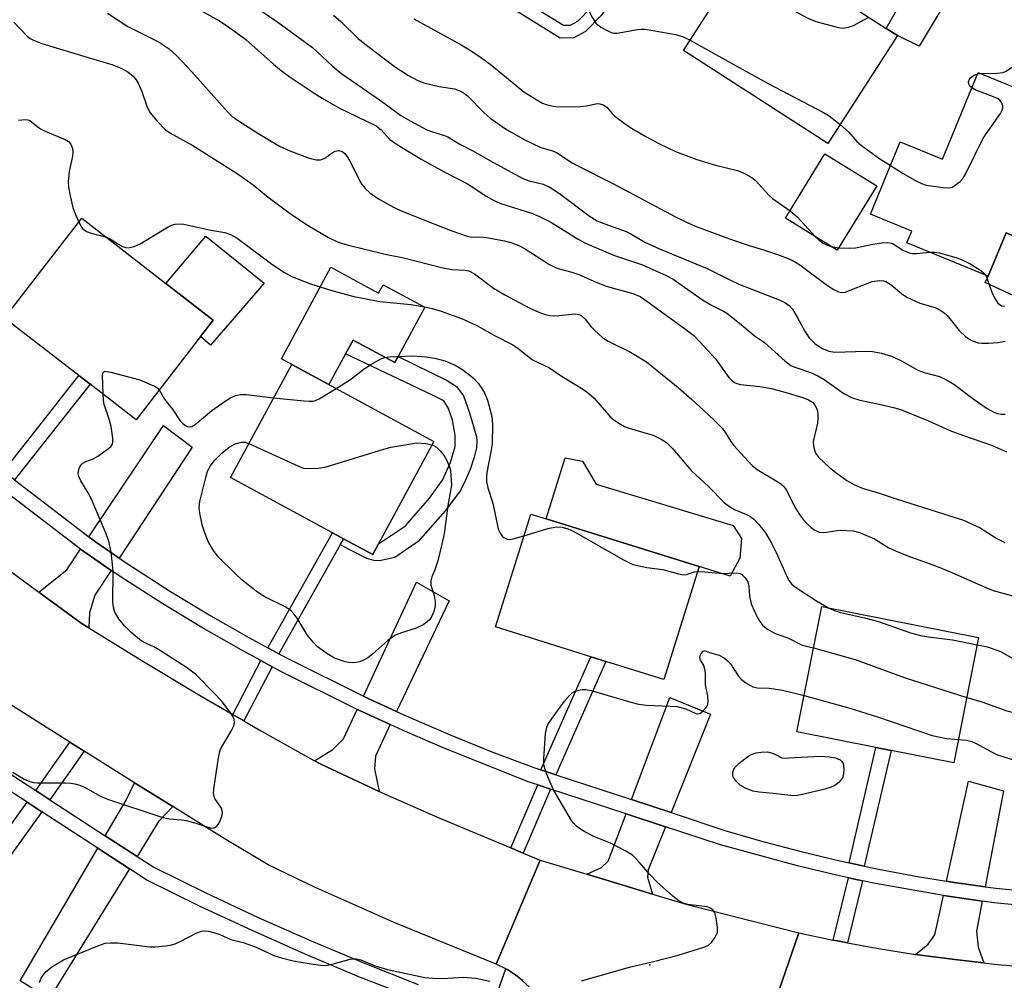
# Model space of a CAD drawing. Units: inches. Extents: x 1285761 to 1291761, y 497451 to 501452.
# Drawn here: x 1288190 to 1288408, y 499797 to 500009 of the extents above; entities that cross this region are included whole.
import ezdxf

# ---------------------------------------------------------------- set-up
doc = ezdxf.new("R2010")
doc.units = ezdxf.units.IN
doc.header["$MEASUREMENT"] = 0
for name, color, linetype in [('BLDG-Footprint', 5, 'Continuous'), ('CULTRL-Pad', 6, 'Continuous'), ('ELEV-Spot Elevation', 7, 'Continuous'), ('TRANS-Driveway', 251, 'Continuous'), ('TRANS-Non Street Sidewalk', 7, 'Continuous'), ('TRANS-Road', 130, 'Continuous'), ('TRANS-Street Sidewalk', 7, 'Continuous'), ('Undefined', 1, 'Continuous')]:
    doc.layers.add(name, color=color, linetype=linetype)

msp = doc.modelspace()

# ---------------------------------------------------------------- linework, layer by layer
at = {"layer": 'BLDG-Footprint'}
for points, elevation in [([(1288384.28, 500005.44), (1288368.92, 499981.6), (1288337.03, 500002.14), (1288352.39, 500025.98), (1288357.13, 500022.93), (1288365.04, 500017.83), (1288381.78, 500007.05)], 268.79), ([(1288434.29, 499981.53), (1288423.61, 499955.6), (1288408.3, 499961.91), (1288404.35, 499952.32), (1288386.4, 499959.71), (1288387.46, 499962.29), (1288378.36, 499966.04), (1288384.93, 499981.99), (1288394.23, 499978.16), (1288402.13, 499997.33), (1288420.53, 499989.75), (1288419.63, 499987.57)], 292.13), ([(1288379.76, 499972.29), (1288371.01, 499958.05), (1288359.55, 499965.1), (1288368.3, 499979.34)], 271.3), ([(1288230.39, 499939), (1288216.14, 499920.59), (1288205.99, 499928.45), (1288203.53, 499930.35), (1288187.09, 499943.08), (1288204.15, 499965.11), (1288222.75, 499950.72), (1288233.2, 499942.63)], 285.71), ([(1288269.68, 499893.18), (1288268.42, 499890.84), (1288261.95, 499894.34), (1288259.53, 499895.66), (1288236.99, 499907.86), (1288250.52, 499932.84), (1288281.94, 499915.82)], 287.77), ([(1288340.52, 499888.17), (1288332.71, 499863.21), (1288319.9, 499867.22), (1288316.56, 499868.26), (1288295.51, 499874.85), (1288303.31, 499899.77), (1288306.71, 499898.71)], 287), ([(1288402.22, 499872.5), (1288396.75, 499844.83), (1288382.88, 499847.58), (1288379.51, 499848.25), (1288362.11, 499851.69), (1288367.59, 499879.36)], 286.12)]:
    msp.add_lwpolyline(points, close=True, dxfattribs=dict(at, elevation=elevation))
at = {"layer": 'CULTRL-Pad'}
for points in [[(1288244.46, 499950.76), (1288232.58, 499937.11), (1288230.39, 499939), (1288233.2, 499942.63), (1288222.75, 499950.72), (1288231.57, 499961.12)], [(1288425.95, 499954.51), (1288420.59, 499943.03), (1288403.7, 499950.92), (1288404.35, 499952.32), (1288408.3, 499961.9), (1288423.61, 499955.6)], [(1288259.19, 499954.29), (1288269.69, 499948.6), (1288270.69, 499950.43), (1288279.91, 499945.44), (1288274.04, 499934.6), (1288273.29, 499933.22), (1288264.07, 499938.21), (1288262.4, 499935.14), (1288258.74, 499928.38), (1288250.52, 499932.84), (1288248.24, 499934.07)], [(1288349.48, 499890.06), (1288347.36, 499886.1), (1288340.52, 499888.18), (1288306.71, 499898.71), (1288310.92, 499912.18), (1288314.71, 499911.44), (1288317.76, 499906.36), (1288348.03, 499897.22), (1288349.84, 499894.36)]]:
    msp.add_lwpolyline(points, close=True, dxfattribs=at)
at = {"layer": 'ELEV-Spot Elevation'}
msp.add_point((1288329.63, 499800.26, 288.23), dxfattribs=at)
at = {"layer": 'TRANS-Driveway'}
for points in [[(1288402.53, 500025.49), (1288389.11, 500003.12), (1288384.28, 500005.44), (1288381.78, 500007.05), (1288394.74, 500029.71), (1288400.34, 500026.66)], [(1288212.42, 499890.05), (1288207.2, 499893.62), (1288205.69, 499894.72), (1288222.21, 499919.37), (1288228.5, 499914.54)], [(1288210.64, 499887.34), (1288207.03, 499881.84), (1288205.86, 499877.94), (1288205.68, 499874.69), (1288204.03, 499875.71), (1288194.66, 499882.57), (1288200.82, 499887.45), (1288203.88, 499892.02), (1288205.31, 499890.99)], [(1288273.69, 499856.2), (1288267.42, 499859.08), (1288266.37, 499859.58), (1288278.06, 499884.77), (1288285.32, 499880.62)], [(1288334.3, 499833.84), (1288325.55, 499836.71), (1288334.02, 499859.24), (1288343.01, 499855.59)], [(1288272.29, 499853.28), (1288269, 499846.35), (1288268.78, 499843.52), (1288269.86, 499838.53), (1288256.93, 499844.54), (1288255.57, 499845.3), (1288259.57, 499847.82), (1288261.98, 499850.12), (1288265.01, 499856.64), (1288266.04, 499856.15)], [(1288224.28, 499835.18), (1288221.11, 499831.88), (1288216.37, 499824.19), (1288209.34, 499828.75), (1288213.95, 499836.59), (1288215.77, 499840.45), (1288216.78, 499839.82)], [(1288403.66, 499817.47), (1288397.36, 499818.36), (1288395.13, 499818.7), (1288399.97, 499840.76), (1288407.69, 499838.67)], [(1288333.05, 499830.71), (1288329.26, 499821.24), (1288329.12, 499819.58), (1288330.23, 499815.86), (1288315.72, 499820.23), (1288318.93, 499821.75), (1288320.43, 499823.1), (1288324.36, 499833.56)], [(1288214.67, 499821.44), (1288196.98, 499792.73), (1288190.54, 499796.73), (1288207.71, 499825.97)], [(1288403.05, 499814.3), (1288401.79, 499807.65), (1288402.15, 499804.1), (1288403.37, 499800.64), (1288397, 499801.38), (1288388.31, 499802.5), (1288391.11, 499804.81), (1288392.53, 499806.82), (1288394.44, 499815.53)]]:
    msp.add_lwpolyline(points, close=True, dxfattribs=at)
at = {"layer": 'TRANS-Non Street Sidewalk'}
for points in [[(1288336.49, 500034.55), (1288318.83, 500009.88), (1288315.44, 500006.37), (1288312.81, 500004.99), (1288309.82, 500004.9), (1288279.25, 500023.85), (1288280.3, 500026.06), (1288293.69, 500015.97), (1288294.72, 500017.56), (1288310.58, 500007.73), (1288312.08, 500007.78), (1288313.74, 500008.65), (1288316.67, 500011.68), (1288334.2, 500036.17)], [(1288261.2, 499892.99), (1288261.96, 499894.34), (1288268.42, 499890.84), (1288269.68, 499893.18), (1288275.63, 499897.19), (1288280.96, 499903.33), (1288283.82, 499907.28), (1288285.61, 499911.14), (1288286.62, 499914.69), (1288286.63, 499917.21), (1288286.05, 499920.5), (1288285.17, 499923.13), (1288284.12, 499924.8), (1288281.43, 499926.14), (1288262.4, 499935.14), (1288264.07, 499938.21), (1288273.29, 499933.22), (1288274.04, 499934.6), (1288284.84, 499929.25), (1288286.91, 499927.94), (1288288.45, 499925.93), (1288289.75, 499922.14), (1288291.35, 499916.86), (1288291.4, 499915.85), (1288291.3, 499914.41), (1288290.83, 499912.32), (1288289.93, 499909.66), (1288288.84, 499907.09), (1288287.76, 499905.02), (1288284.42, 499900.48), (1288278.47, 499893.69), (1288273.3, 499890.22), (1288269.91, 499889.45), (1288268.71, 499889.5), (1288267.13, 499889.99)], [(1288189.31, 499907.31), (1288186.84, 499909.21), (1288203.53, 499930.35), (1288205.99, 499928.45)], [(1288261.96, 499894.34), (1288261.2, 499892.99), (1288247.69, 499868.95), (1288245.26, 499870.26), (1288259.53, 499895.66)], [(1288246.22, 499866.06), (1288239.94, 499854.1), (1288237.48, 499855.52), (1288243.72, 499867.41)], [(1288308.84, 499842.2), (1288305.52, 499843.29), (1288316.56, 499868.26), (1288319.9, 499867.22)], [(1288204.66, 499847.44), (1288197.1, 499836.7), (1288193.97, 499838.73), (1288201.5, 499849.44)], [(1288376.97, 499822.04), (1288373.61, 499822.76), (1288379.51, 499848.24), (1288382.88, 499847.58)], [(1288307.64, 499839.05), (1288301.61, 499824.92), (1288298.92, 499826.04), (1288304.86, 499839.97)], [(1288195.3, 499834.03), (1288170.89, 499800.11), (1288167.76, 499802.36), (1288192.07, 499836.13)], [(1288376.62, 499818.8), (1288373.26, 499805.08), (1288371.06, 499805.5), (1288370.13, 499805.69), (1288373.51, 499819.46)]]:
    msp.add_lwpolyline(points, close=True, dxfattribs=at)
at = {"layer": 'TRANS-Road'}
for points in [[(1288179.05, 499893.99), (1288194.66, 499882.57), (1288204.03, 499875.71), (1288205.68, 499874.69), (1288217.01, 499867.65), (1288230.13, 499859.78), (1288237.48, 499855.52), (1288239.94, 499854.1), (1288243.36, 499852.12), (1288255.57, 499845.3), (1288256.93, 499844.54), (1288269.86, 499838.53), (1288282.9, 499832.75), (1288298.92, 499826.04), (1288301.61, 499824.92), (1288305.38, 499823.34), (1288295.7, 499800.37), (1288273.27, 499809.47), (1288255.42, 499817.47), (1288245.32, 499822.33), (1288235.2, 499828.35), (1288224.28, 499835.18), (1288216.78, 499839.82), (1288215.77, 499840.45), (1288204.66, 499847.44), (1288201.5, 499849.44), (1288177.58, 499864.49)], [(1288301.55, 499796.78), (1288300.72, 499797.36), (1288299.94, 499797.99), (1288298.26, 499799.1), (1288297.83, 499799.33), (1288295.7, 499800.37), (1288305.38, 499823.34), (1288315.72, 499820.23), (1288330.23, 499815.86), (1288337.87, 499813.56), (1288362.49, 499807.31), (1288355.17, 499785.92)], [(1288410.82, 499776.13), (1288390.79, 499778.63), (1288381.8, 499780.04), (1288372.87, 499781.73), (1288363.98, 499783.69), (1288355.17, 499785.92), (1288362.49, 499807.31), (1288370.13, 499805.69), (1288371.06, 499805.5), (1288373.26, 499805.08), (1288379.66, 499803.88), (1288388.31, 499802.5), (1288397, 499801.38), (1288403.37, 499800.64), (1288405.7, 499800.39), (1288450.71, 499796.46)]]:
    msp.add_lwpolyline(points, dxfattribs=at)
at = {"layer": 'TRANS-Street Sidewalk'}
for points in [[(1288189.31, 499907.31), (1288205.69, 499894.72), (1288207.2, 499893.62), (1288212.42, 499890.05), (1288215.41, 499888.03), (1288223.78, 499882.69), (1288232.27, 499877.55), (1288240.89, 499872.62), (1288245.26, 499870.26), (1288247.69, 499868.95), (1288249.63, 499867.9), (1288266.37, 499859.58), (1288267.42, 499859.08), (1288273.69, 499856.2), (1288276.43, 499854.95), (1288285.55, 499851.02), (1288294.75, 499847.3), (1288304.02, 499843.78), (1288305.52, 499843.29), (1288308.84, 499842.2), (1288325.55, 499836.71), (1288334.3, 499833.84), (1288346.19, 499829.93), (1288354.59, 499827.48), (1288363.05, 499825.23), (1288371.56, 499823.19), (1288373.61, 499822.76), (1288376.97, 499822.04), (1288380.12, 499821.36), (1288388.72, 499819.75), (1288395.13, 499818.7), (1288397.36, 499818.36), (1288403.66, 499817.47), (1288406.02, 499817.15), (1288447.75, 499813.07)], [(1288447.55, 499809.83), (1288405.64, 499813.93), (1288403.05, 499814.3), (1288394.44, 499815.53), (1288379.48, 499818.19), (1288376.62, 499818.8), (1288373.51, 499819.46), (1288370.84, 499820.03), (1288362.26, 499822.09), (1288345.21, 499826.72), (1288333.05, 499830.71), (1288324.36, 499833.56), (1288307.64, 499839.05), (1288304.86, 499839.97), (1288302.93, 499840.6), (1288284.3, 499848.03), (1288275.12, 499851.98), (1288272.29, 499853.28), (1288266.04, 499856.15), (1288265.01, 499856.64), (1288248.13, 499865.03), (1288246.22, 499866.06), (1288243.72, 499867.41), (1288239.32, 499869.79), (1288230.63, 499874.75), (1288222.07, 499879.93), (1288213.63, 499885.32), (1288210.64, 499887.34), (1288205.31, 499890.99), (1288203.88, 499892.02), (1288187.55, 499904.58)], [(1288164.34, 499857.99), (1288193.97, 499838.73), (1288197.1, 499836.7), (1288209.34, 499828.75), (1288216.37, 499824.19), (1288220.09, 499821.77), (1288231.55, 499816.13), (1288243.12, 499810.72), (1288254.79, 499805.54), (1288266.56, 499800.59), (1288278.43, 499795.88)], [(1288283.8, 499790.43), (1288265.35, 499797.61), (1288253.51, 499802.58), (1288241.78, 499807.78), (1288230.15, 499813.22), (1288218.5, 499818.96), (1288214.67, 499821.44), (1288207.71, 499825.97), (1288195.3, 499834.03), (1288192.07, 499836.13), (1288162.49, 499855.34)], [(1288294.5, 499789.99), (1288297.83, 499799.33), (1288298.26, 499799.1), (1288299.94, 499797.99), (1288300.72, 499797.36), (1288302.99, 499795.37)]]:
    msp.add_lwpolyline(points, dxfattribs=at)
at = {"layer": 'Undefined'}
msp.add_line((1288401.99, 499996.99, 270), (1288402.76, 499997.07, 270), dxfattribs=at)
for points, elevation in [([(1288296.39, 500020.13), (1288304.14, 500017.49), (1288309.31, 500015.64), (1288312.78, 500014.8), (1288313.88, 500014.42), (1288314.52, 500013.95), (1288314.98, 500013.32), (1288316.93, 500009.38), (1288317.71, 500008.19), (1288318.82, 500007.34), (1288320.07, 500006.62), (1288321.1, 500006.16), (1288321.63, 500006.02), (1288322.4, 500006.02), (1288326.86, 500006.79), (1288327.72, 500006.88), (1288328.59, 500006.86), (1288335.36, 500005.71), (1288337.01, 500005.17), (1288338.51, 500004.44)], 270), ([(1288348.02, 500019.21), (1288351.11, 500016.8), (1288352.31, 500015.98), (1288364.37, 500009.39), (1288366.26, 500008.55), (1288371.26, 500007.23), (1288372.1, 500007.11), (1288372.65, 500007.13), (1288373.48, 500007.31), (1288374.56, 500007.7), (1288377.99, 500009.49)], 268), ([(1288238.68, 500014.43), (1288247.46, 500008.43), (1288255.08, 500002.79), (1288259.49, 499998.73), (1288261.58, 499997.01), (1288270.33, 499990.98), (1288274.63, 499987.83), (1288276.67, 499986.62), (1288280.34, 499984.67), (1288281.64, 499984.18), (1288284.27, 499983.41), (1288285.02, 499983.1), (1288287.68, 499981.45), (1288290.53, 499980.01), (1288294.91, 499977.47), (1288301.57, 499973.86), (1288302.99, 499973.36), (1288306.06, 499972.65), (1288307.41, 499972.06), (1288309.66, 499970.58), (1288316.18, 499965.65), (1288317.97, 499964.56), (1288319.65, 499963.85), (1288324.39, 499962.16), (1288325.39, 499961.66), (1288328.51, 499959.84), (1288331.72, 499958.35), (1288342.26, 499954.01), (1288347.12, 499951.56), (1288349.26, 499950.59), (1288357.84, 499947.25), (1288359.46, 499946.53), (1288360.39, 499945.86), (1288361.13, 499945), (1288362.19, 499943.25), (1288363.89, 499940.03), (1288364.82, 499938.7), (1288366.08, 499937.46), (1288366.98, 499936.82), (1288367.93, 499936.27), (1288369.18, 499935.79), (1288370.5, 499935.57), (1288377.32, 499935.75), (1288378.77, 499935.72), (1288380.77, 499935.33), (1288383.02, 499934.69), (1288385.02, 499933.73), (1288388.83, 499931.55), (1288390.21, 499931.06), (1288393.59, 499930.14), (1288395.1, 499929.46), (1288396.76, 499928.44), (1288401.23, 499925.06), (1288404.12, 499923.07), (1288405.62, 499922.28), (1288406.39, 499922.02), (1288407.21, 499921.87), (1288408.06, 499921.86)], 276), ([(1288227.91, 500012.41), (1288234.4, 500008.77), (1288236.59, 500007.4), (1288240.37, 500004.57), (1288246.46, 499999.13), (1288248.23, 499997.67), (1288250.38, 499996.14), (1288255.47, 499992.75), (1288257.21, 499991.66), (1288261.09, 499989.45), (1288269.18, 499985.49), (1288270.29, 499984.61), (1288272.14, 499982.56), (1288273.82, 499981.38), (1288279.11, 499978.15), (1288284.19, 499975.39), (1288289.34, 499972.72), (1288290.99, 499971.71), (1288293.5, 499970), (1288294.68, 499969.3), (1288295.66, 499968.8), (1288296.73, 499968.37), (1288303.68, 499966.14), (1288305.25, 499965.53), (1288307.75, 499964.27), (1288313.78, 499960.49), (1288315.53, 499959.53), (1288321.78, 499956.91), (1288328.02, 499954.83), (1288333.24, 499952.45), (1288334.79, 499951.67), (1288341.21, 499947.08), (1288343.27, 499945.92), (1288345.91, 499944.61), (1288346.63, 499944.15), (1288349.75, 499941.66), (1288352.63, 499939.22), (1288354.91, 499937.69), (1288359.43, 499933.61), (1288360.75, 499932.62), (1288361.66, 499932.21), (1288365.13, 499931.02), (1288366.71, 499930.33), (1288368.09, 499929.47), (1288372.45, 499926.4), (1288374.17, 499925.5), (1288375.96, 499924.96), (1288380.26, 499924.07), (1288383.76, 499923.22), (1288385.17, 499922.8), (1288391.16, 499920.38), (1288395.87, 499918.27), (1288398.92, 499917.13), (1288405.06, 499915.02), (1288408.39, 499913.54)], 278), ([(1288209.83, 500010.42), (1288214.3, 500007.44), (1288221.25, 500004.01), (1288223.42, 500002.53), (1288225.08, 500001.04), (1288228.44, 499997.47), (1288236.42, 499988.53), (1288237.32, 499987.68), (1288238.51, 499986.79), (1288243.01, 499983.89), (1288247.8, 499981.02), (1288250.12, 499979.98), (1288254.36, 499978.38), (1288255.94, 499978.01), (1288256.9, 499978.03), (1288257.34, 499978.15), (1288257.83, 499978.39), (1288259.48, 499979.57), (1288260.08, 499979.9), (1288260.5, 499980.03), (1288260.9, 499980.06), (1288261.68, 499979.83), (1288262.23, 499979.39), (1288263.02, 499978.35), (1288263.58, 499977.34), (1288265.55, 499973.33), (1288266.01, 499972.58), (1288266.75, 499971.67), (1288267.8, 499970.71), (1288269.65, 499969.41), (1288272.97, 499967.55), (1288274.56, 499966.8), (1288278.34, 499965.29), (1288285.89, 499962.35), (1288289.26, 499961.14), (1288290.33, 499960.93), (1288292.08, 499961), (1288293.52, 499960.87), (1288297.53, 499960.14), (1288299.17, 499959.69), (1288300.69, 499959.06), (1288301.95, 499958.42), (1288307.47, 499954.91), (1288308.78, 499954.21), (1288309.59, 499953.94), (1288312.36, 499953.24), (1288313.91, 499952.72), (1288317.75, 499950.97), (1288319.94, 499950.11), (1288325.86, 499948.5), (1288327.48, 499947.81), (1288328.95, 499946.83), (1288337.3, 499940.78), (1288339.34, 499939.21), (1288340.76, 499937.76), (1288344.09, 499934.08), (1288347.04, 499929.94), (1288347.66, 499929.34), (1288348.35, 499928.84), (1288348.86, 499928.59), (1288349.66, 499928.39), (1288353.93, 499927.99), (1288356.45, 499927.54), (1288359.98, 499926.58), (1288363.43, 499925.51), (1288364.64, 499925.02), (1288365.51, 499924.46), (1288366.07, 499923.83), (1288366.37, 499923.35), (1288366.63, 499922.6), (1288366.74, 499921.81), (1288366.75, 499921), (1288366.61, 499919.89), (1288365.67, 499915.82), (1288365.75, 499914.75), (1288366.14, 499913.45), (1288366.39, 499912.97), (1288366.92, 499912.29), (1288369.31, 499910.05), (1288370.7, 499908.93), (1288373.14, 499907.23), (1288374.65, 499906.32), (1288376.75, 499905.46), (1288379.6, 499904.64), (1288384.03, 499903.13), (1288398.87, 499898.4), (1288402.59, 499896.72), (1288406.29, 499894.4), (1288408.04, 499893.52)], 280), ([(1288259.72, 500009.94), (1288261.33, 500008.54), (1288265.22, 500004.82), (1288267.03, 500003.33), (1288273.47, 499998.45), (1288276.28, 499996.61), (1288278.38, 499995.53), (1288279.73, 499995.01), (1288283.06, 499994.19), (1288286.46, 499993.68), (1288288, 499993.08), (1288288.71, 499992.66), (1288289.37, 499992.13), (1288293.06, 499988.41), (1288294.38, 499987.25), (1288297.92, 499984.72), (1288301.97, 499982.44), (1288305.53, 499980.76), (1288308.12, 499979.97), (1288309.01, 499979.61), (1288312.49, 499977.36), (1288313.69, 499976.68), (1288321.44, 499972.77), (1288335.4, 499965.33), (1288337.97, 499964.1), (1288339.87, 499963.32), (1288347.18, 499960.6), (1288351.57, 499959.07), (1288354.69, 499958.15), (1288357.81, 499957.12), (1288360.55, 499956.08), (1288361.76, 499955.45), (1288362.72, 499954.82), (1288368.83, 499950.28), (1288370.27, 499949.39), (1288371.25, 499948.89), (1288371.99, 499948.7), (1288372.79, 499948.81), (1288378.69, 499951.16), (1288380.37, 499951.34), (1288381.19, 499951.29), (1288381.72, 499951.14), (1288382.95, 499950.39), (1288385.17, 499948.46), (1288386.37, 499947.68), (1288389.26, 499946.39), (1288392.61, 499945.42), (1288393.92, 499944.72), (1288394.65, 499944.22), (1288395.31, 499943.65), (1288397.92, 499940.32), (1288399.36, 499938.97), (1288400.27, 499938.33), (1288401.04, 499937.96), (1288402.11, 499937.62), (1288402.96, 499937.52), (1288404.43, 499937.53), (1288406.48, 499937.68), (1288408.13, 499938)], 274), ([(1288189.15, 500008.4), (1288192.12, 500005.34), (1288192.78, 500004.81), (1288193.47, 500004.41), (1288195.36, 500003.72), (1288205.57, 500000.6), (1288210.81, 499999.08), (1288212.88, 499998.25), (1288214.29, 499997.47), (1288215.49, 499996.48), (1288216.16, 499995.67), (1288216.59, 499994.98), (1288217.4, 499993.09), (1288218.62, 499989.63), (1288219.25, 499988.38), (1288220.78, 499986.56), (1288222.65, 499984.63), (1288223.62, 499983.96), (1288228.67, 499981.16), (1288238.45, 499974.99), (1288241.98, 499972.51), (1288245.34, 499969.75), (1288250.46, 499965.92), (1288254.15, 499963.48), (1288258.62, 499960.83), (1288260.79, 499959.85), (1288262.77, 499959.21), (1288271.15, 499957.19), (1288275.27, 499956.34), (1288283.58, 499954.24), (1288285.86, 499953.79), (1288288.72, 499953.66), (1288289.67, 499953.48), (1288290.88, 499952.83), (1288295.11, 499949.68), (1288297.58, 499948.2), (1288302.94, 499945.36), (1288305.12, 499944.4), (1288306.52, 499943.89), (1288307.58, 499943.66), (1288308.39, 499943.58), (1288309.53, 499943.62), (1288313.15, 499943.97), (1288313.91, 499943.88), (1288314.35, 499943.68), (1288315.33, 499942.85), (1288316.6, 499941.23), (1288317.37, 499940.41), (1288319.24, 499938.71), (1288320.44, 499937.96), (1288325.33, 499935.52), (1288328.91, 499933.37), (1288335.87, 499927.7), (1288338.9, 499925.11), (1288341.5, 499922.76), (1288343.81, 499920.54), (1288345.63, 499918.66), (1288346.34, 499917.73), (1288347.52, 499915.79), (1288348.12, 499914.97), (1288352.18, 499910.54), (1288353.34, 499909.62), (1288357.85, 499906.93), (1288358.57, 499906.44), (1288359.15, 499905.92), (1288359.78, 499905.03), (1288361.63, 499901.32), (1288362.64, 499899.66), (1288363.48, 499898.58), (1288364.41, 499897.56), (1288365.22, 499896.82), (1288366.09, 499896.19), (1288367.01, 499895.82), (1288367.84, 499895.7), (1288368.64, 499895.75), (1288370.47, 499896.1), (1288371.63, 499896.2), (1288374.52, 499896.05), (1288375.93, 499895.74), (1288379.21, 499894.32), (1288382.28, 499892.4), (1288383.88, 499891.64), (1288386.34, 499890.61), (1288392.92, 499888.27), (1288395.81, 499887.07), (1288403.79, 499883.53), (1288405.44, 499882.91), (1288412.43, 499880.96)], 282), ([(1288277.46, 500009.12), (1288287.98, 500003.42), (1288290.17, 500002.08), (1288292.54, 500000.48), (1288294.37, 499999.11), (1288297.97, 499996.23), (1288301.77, 499993.03), (1288304.67, 499991.23), (1288305.92, 499990.55), (1288306.7, 499990.23), (1288308.3, 499989.84), (1288309.39, 499989.69), (1288314.29, 499989.81), (1288315.58, 499989.96), (1288318.03, 499990.42), (1288318.56, 499990.41), (1288319.33, 499990.18), (1288320.1, 499989.62), (1288321.31, 499988.24), (1288321.92, 499987.66), (1288324.46, 499985.76), (1288325.93, 499984.8), (1288328.75, 499983.14), (1288331.6, 499981.6), (1288335.26, 499979.89), (1288340, 499978.07), (1288344.09, 499976.81), (1288349.01, 499975.64), (1288350.35, 499975.1), (1288351.64, 499974.44), (1288352.36, 499973.97), (1288352.97, 499973.44), (1288355.91, 499970.24), (1288356.73, 499969.44), (1288360.58, 499966.78)], 272), ([(1288402.76, 499997.07), (1288406.24, 499997.12), (1288407.65, 499997.3), (1288408.33, 499997.61), (1288409.52, 499998.42), (1288410.53, 499999), (1288413.69, 500000.57), (1288416.2, 500001.49), (1288418.18, 500002.03), (1288420.19, 500002.26), (1288421.91, 500002.35), (1288422.78, 500002.28), (1288425.67, 500001.81), (1288427.39, 500001.64), (1288428.52, 500001.66), (1288429.34, 500001.85), (1288431.21, 500002.55), (1288433.03, 500003.35), (1288443.78, 500009.14)], 270), ([(1288338.51, 500004.44), (1288348.65, 499998.75), (1288355.63, 499994.96), (1288367.98, 499988.5), (1288369.22, 499987.7), (1288371.62, 499985.8)], 270), ([(1288400.72, 499993.9), (1288400.27, 499994.29), (1288400.07, 499994.73), (1288400.03, 499995.23), (1288400.17, 499995.7), (1288400.47, 499996.14), (1288401.08, 499996.67), (1288401.99, 499996.99)], 270), ([(1288382.77, 499976.75), (1288385.53, 499975.03), (1288388.3, 499973.44), (1288389.59, 499972.77), (1288390.67, 499972.41), (1288394.43, 499971.87), (1288395.84, 499971.85), (1288396.36, 499971.99), (1288396.83, 499972.24), (1288398.15, 499973.26), (1288398.73, 499973.87), (1288399.34, 499974.86), (1288403.2, 499982.77), (1288407.04, 499988.24), (1288407.44, 499988.97), (1288407.58, 499989.46), (1288407.56, 499989.97), (1288407.28, 499990.69), (1288406.97, 499991.12), (1288406.55, 499991.45), (1288405.52, 499991.95), (1288401.63, 499993.43), (1288400.72, 499993.9)], 270), ([(1288190.21, 499986.78), (1288191.69, 499986.92), (1288192.22, 499986.87), (1288192.67, 499986.71), (1288194.19, 499985.46), (1288195.06, 499984.88), (1288196.09, 499984.37), (1288200.47, 499982.49), (1288201.19, 499982.04), (1288201.7, 499981.45), (1288202.09, 499980.49), (1288202.18, 499979.7), (1288202.08, 499978.85), (1288201.36, 499975.42), (1288201.16, 499973.15), (1288201.19, 499972.01), (1288201.56, 499970.03), (1288202.17, 499967.5), (1288202.55, 499966.42), (1288203.48, 499964.25)], 284), ([(1288371.62, 499985.8), (1288373.59, 499984.1), (1288375.33, 499982.08), (1288376.34, 499981.15), (1288380.44, 499978.25), (1288382.77, 499976.75)], 270), ([(1288360.58, 499966.78), (1288362.14, 499965.42), (1288366.27, 499960.97)], 272), ([(1288203.48, 499964.25), (1288203.98, 499963.3), (1288204.31, 499962.87), (1288205.22, 499962.22), (1288206.26, 499961.79), (1288209.59, 499960.9)], 284), ([(1288209.59, 499960.9), (1288210.58, 499960.46), (1288211.96, 499959.56), (1288213.14, 499958.91), (1288213.87, 499958.65), (1288214.39, 499958.6), (1288215.72, 499958.89), (1288217.05, 499959.43), (1288223.2, 499963.2), (1288223.99, 499963.59), (1288224.78, 499963.8), (1288225.83, 499963.86), (1288226.67, 499963.78), (1288232.64, 499962.51), (1288235.73, 499962), (1288237.03, 499961.55), (1288238.48, 499960.75), (1288246.36, 499954.81), (1288248.94, 499953.11), (1288250.69, 499952.2), (1288254.68, 499950.6), (1288259.38, 499949.13), (1288264.25, 499947.86), (1288266.56, 499947.36), (1288270.01, 499946.74), (1288276.8, 499946.07), (1288279.85, 499945.58), (1288281.53, 499945.21), (1288283.51, 499944.6), (1288288.02, 499942.96), (1288291.41, 499941.4), (1288295.27, 499939.24), (1288299.32, 499937.15), (1288300.51, 499936.33), (1288303.73, 499933.85), (1288307.44, 499932.05), (1288309.67, 499930.55), (1288314.97, 499927.31), (1288316.15, 499926.42), (1288317.32, 499925.35), (1288320.91, 499921.21), (1288321.57, 499920.66), (1288322.78, 499919.86), (1288324.03, 499919.14), (1288324.83, 499918.79), (1288329.02, 499917.61), (1288330.33, 499917.18), (1288332.12, 499916.34), (1288333.27, 499915.56), (1288334.7, 499914.18), (1288338.77, 499909.43), (1288342.55, 499905.86), (1288346.14, 499902.28), (1288347.24, 499901.45), (1288348.45, 499900.71), (1288350.95, 499899.67), (1288351.84, 499899.21), (1288352.58, 499898.64), (1288353.71, 499897.48), (1288355.14, 499895.66), (1288356.49, 499893.39), (1288357.54, 499891.29), (1288360.02, 499885.69), (1288360.42, 499885), (1288360.91, 499884.38), (1288361.49, 499883.86), (1288362.67, 499883.02), (1288366.39, 499880.65), (1288369.09, 499879.06)], 284), ([(1288366.27, 499960.97), (1288366.97, 499960.31), (1288367.9, 499959.63), (1288368.63, 499959.25), (1288369.69, 499958.86)], 272), ([(1288369.69, 499958.86), (1288370.45, 499958.7), (1288371.35, 499958.61)], 272), ([(1288371.35, 499958.61), (1288373.62, 499958.54), (1288375.05, 499958.6), (1288378.86, 499959.4), (1288380.83, 499959.7), (1288382.14, 499959.74), (1288382.88, 499959.63), (1288383.39, 499959.43), (1288385.67, 499958.02), (1288387.13, 499957.41), (1288387.66, 499957.32), (1288388.49, 499957.32), (1288391.48, 499957.62)], 272), ([(1288391.48, 499957.62), (1288392.44, 499957.63), (1288393.56, 499957.44), (1288397.43, 499956.36), (1288398.78, 499955.89), (1288400.54, 499954.95), (1288402.5, 499953.75), (1288403.17, 499953.24), (1288403.73, 499952.58)], 272), ([(1288403.73, 499952.58), (1288404.15, 499951.71), (1288405.18, 499948.79), (1288405.77, 499947.51), (1288406.5, 499946.37), (1288407.27, 499945.79), (1288407.93, 499945.68)], 272), ([(1288260.34, 499927.52), (1288263.5, 499929.51), (1288266.52, 499931.89), (1288267.97, 499932.83), (1288270.23, 499934.06), (1288271.1, 499934.35), (1288271.97, 499934.48), (1288277.27, 499934.73), (1288280.17, 499934.54), (1288282.12, 499934.19), (1288284.3, 499933.63), (1288286.63, 499932.65), (1288288.07, 499931.8), (1288289.88, 499930.48), (1288290.72, 499929.73), (1288291.7, 499928.69), (1288292.54, 499927.53), (1288293.12, 499926.56), (1288293.74, 499924.95), (1288294.71, 499921.32), (1288294.84, 499919.6), (1288294.78, 499915.28), (1288294.53, 499913.56), (1288293.64, 499908.93), (1288293.55, 499908.07), (1288293.56, 499906.95), (1288293.8, 499905.55), (1288294.93, 499902.18), (1288296.14, 499896.52), (1288296.58, 499895.55), (1288297.02, 499894.91), (1288297.37, 499894.57), (1288298.08, 499894.25), (1288298.61, 499894.18), (1288299.45, 499894.28), (1288301.81, 499894.97)], 286), ([(1288208.84, 499926.25), (1288208.73, 499930.43), (1288208.88, 499931.09), (1288208.99, 499931.23), (1288209.34, 499931.34), (1288210.59, 499931.15), (1288216.94, 499929.41), (1288220.21, 499928), (1288220.92, 499927.57), (1288221.27, 499927.22)], 286), ([(1288221.27, 499927.22), (1288222.42, 499925.13), (1288223.07, 499924.27), (1288224.21, 499922.96), (1288225.9, 499920.36), (1288226.45, 499919.79), (1288227.06, 499919.33), (1288227.48, 499919.11), (1288227.95, 499919.03), (1288228.44, 499919.12), (1288229.16, 499919.54), (1288232.9, 499922.62), (1288236.02, 499924.85), (1288237.24, 499925.6), (1288238.19, 499926), (1288239.19, 499926.2), (1288240.48, 499926.19), (1288246.51, 499925.44)], 286), ([(1288246.51, 499925.44), (1288253.18, 499924.78), (1288254.37, 499924.7), (1288255.24, 499924.73), (1288255.78, 499924.86), (1288256.56, 499925.21), (1288260.34, 499927.52)], 286), ([(1288188.92, 499842.76), (1288191.39, 499841.24), (1288192.67, 499840.72), (1288193.46, 499840.53), (1288194.33, 499840.45), (1288200.58, 499840.45), (1288201.75, 499840.37), (1288202.59, 499840.2), (1288203.69, 499839.88), (1288204.76, 499839.45), (1288208.28, 499837.5), (1288209.8, 499836.81), (1288221.81, 499832.85), (1288223.52, 499832.44), (1288226.15, 499832.27), (1288227.31, 499832.1), (1288229.33, 499831.55), (1288231.76, 499830.68), (1288232.52, 499830.48), (1288233.24, 499830.44), (1288233.86, 499830.68), (1288234.32, 499831.26), (1288234.81, 499832.23), (1288235.1, 499833.01), (1288235.24, 499833.79), (1288235.17, 499834.34), (1288234.99, 499834.86), (1288233.57, 499836.99), (1288233.38, 499837.44), (1288233.26, 499838.12), (1288233.36, 499839.55), (1288234.35, 499845.91), (1288234.65, 499847.32), (1288234.96, 499848.12), (1288237.15, 499851.86), (1288237.66, 499852.87), (1288237.86, 499853.64), (1288237.84, 499854.38), (1288237.66, 499854.89), (1288237.24, 499855.62), (1288235.33, 499858.17), (1288233.85, 499859.77), (1288229.28, 499864.39), (1288227.31, 499865.89), (1288221.32, 499869.72), (1288220.04, 499870.45), (1288217.81, 499871.46), (1288216.89, 499872.05), (1288214.96, 499873.73), (1288213.6, 499875.1), (1288212.35, 499876.67), (1288211.45, 499878.11), (1288211.13, 499879.21), (1288211, 499880.35), (1288211.09, 499887.26), (1288210.63, 499891.39), (1288210.21, 499893.52), (1288209.54, 499895.39), (1288206.23, 499903.24), (1288205.58, 499904.5), (1288203.92, 499907.1), (1288203.53, 499908.09), (1288203.38, 499908.85), (1288203.4, 499909.34), (1288203.64, 499910.05), (1288204.02, 499910.69), (1288204.36, 499911.04), (1288205.07, 499911.42), (1288206.67, 499912), (1288207.68, 499912.56), (1288210.05, 499914.23), (1288210.64, 499914.79), (1288210.91, 499915.21), (1288211.03, 499915.71), (1288211.01, 499916.52), (1288210.62, 499919.11), (1288210.29, 499920.52), (1288209.08, 499924), (1288208.93, 499924.85), (1288208.84, 499926.25)], 286), ([(1288281.55, 499915.1), (1288282.48, 499914.55), (1288283.49, 499913.56), (1288284.2, 499912.67), (1288284.77, 499911.62), (1288285.34, 499910.24), (1288285.57, 499909.39), (1288285.78, 499906.2), (1288284.99, 499901.7), (1288284.16, 499895.39), (1288283.71, 499893.1), (1288282.82, 499889.42), (1288282.15, 499887.49), (1288281.48, 499885.92), (1288281.25, 499885.02), (1288281.28, 499884.08), (1288281.99, 499881.82), (1288282.21, 499880.48), (1288282.2, 499879.48), (1288281.88, 499878.23), (1288281.45, 499877.21), (1288281.01, 499876.52), (1288280.43, 499875.96), (1288279.53, 499875.33), (1288278, 499874.57), (1288274.58, 499873.47), (1288273.29, 499872.93), (1288271.73, 499871.88), (1288268.47, 499868.95), (1288267.34, 499868.05), (1288266.34, 499867.49), (1288265.56, 499867.16), (1288264.76, 499866.99), (1288263.95, 499866.95), (1288263.13, 499867), (1288262.32, 499867.15), (1288259.95, 499867.98), (1288258.27, 499868.99), (1288256.22, 499870.49), (1288255.22, 499871.52), (1288253.96, 499873.1), (1288251.7, 499876.79), (1288250.99, 499877.75), (1288250.4, 499878.4), (1288249.06, 499879.31), (1288244.61, 499881.5), (1288243.6, 499882.07), (1288242.66, 499882.74), (1288239.51, 499885.27), (1288238, 499886.62), (1288234.38, 499890.24), (1288233.23, 499891.76), (1288232.1, 499893.72), (1288231.31, 499895.67), (1288230.75, 499897.37), (1288230.21, 499899.98), (1288230.07, 499901.14), (1288230.22, 499902.56), (1288231.52, 499907.89), (1288231.94, 499909.28), (1288232.58, 499910.47), (1288233.4, 499911.51), (1288235.18, 499913.27), (1288236.74, 499914.58), (1288238.04, 499915.26), (1288239.4, 499915.69), (1288240.21, 499915.64), (1288241.06, 499915.38)], 288), ([(1288241.06, 499915.38), (1288252.01, 499910.34), (1288253.1, 499909.94), (1288254.2, 499909.81), (1288256.43, 499909.94), (1288258.11, 499910.22), (1288270.1, 499913.93), (1288272.39, 499914.52), (1288276.38, 499915.25), (1288278.11, 499915.48), (1288280.15, 499915.38), (1288281.55, 499915.1)], 288), ([(1288301.81, 499894.97), (1288307.37, 499896.66), (1288309.05, 499896.96), (1288310.25, 499896.91), (1288311.52, 499896.53), (1288312.81, 499895.91), (1288323.77, 499889.67), (1288325.09, 499888.98), (1288325.89, 499888.68), (1288328.92, 499887.97), (1288332.48, 499887.51), (1288335.91, 499886.58), (1288337.04, 499886.37), (1288337.74, 499886.4), (1288339.45, 499887), (1288340.18, 499887.08)], 286), ([(1288340.18, 499887.08), (1288341.74, 499887.03), (1288345.6, 499886.69), (1288348.65, 499886.8), (1288349.46, 499886.65), (1288349.9, 499886.41), (1288350.66, 499885.7), (1288351.23, 499884.82), (1288351.46, 499883.82), (1288351.61, 499881.72), (1288352.03, 499879.98), (1288353.31, 499877), (1288353.88, 499876.05), (1288354.54, 499875.17), (1288355.61, 499874.33), (1288357.31, 499873.43), (1288360.07, 499872.47), (1288363.11, 499870.92), (1288364.17, 499870.58), (1288365.78, 499870.22)], 286), ([(1288369.09, 499879.06), (1288370.43, 499878.47), (1288371.76, 499878.03), (1288377.06, 499876.9), (1288380.09, 499876.05), (1288387.17, 499873.58), (1288389.39, 499872.96), (1288391.13, 499872.64), (1288396.48, 499872.01), (1288401.91, 499870.89)], 284), ([(1288401.91, 499870.89), (1288404.19, 499870.44), (1288407.05, 499869.41), (1288412, 499866.63), (1288413.56, 499865.9), (1288414.29, 499865.71), (1288415.07, 499865.64), (1288416.81, 499865.83)], 284), ([(1288314.54, 499796.68), (1288325.15, 499799.74), (1288330.42, 499800.98), (1288335.86, 499802.38), (1288341.56, 499804.1), (1288342.6, 499804.61), (1288343.21, 499805.18), (1288344.07, 499806.33), (1288344.53, 499807.34), (1288344.57, 499808.48), (1288344.26, 499810.57), (1288343.97, 499811.69), (1288343.56, 499812.35), (1288342.97, 499812.77), (1288342.25, 499813.04), (1288338.03, 499813.52), (1288337, 499813.87), (1288336.03, 499814.36), (1288334.67, 499815.41), (1288331.21, 499818.48), (1288329.62, 499820.16), (1288326.78, 499823.45), (1288325.76, 499824.45), (1288324.29, 499825.35), (1288320.93, 499827.07), (1288317.21, 499828.58), (1288315.24, 499829.57), (1288314.31, 499830.18), (1288313.44, 499830.89), (1288312.84, 499831.46), (1288312.3, 499832.14), (1288308.36, 499838.87), (1288307.08, 499841.75), (1288306.39, 499843.57), (1288306.21, 499844.56), (1288306.21, 499845.73), (1288306.59, 499851.33), (1288306.85, 499852.74), (1288307.23, 499853.5), (1288307.86, 499854.45), (1288310.78, 499858.43), (1288311.87, 499859.71), (1288312.46, 499860.28), (1288313.13, 499860.69), (1288313.88, 499860.91), (1288314.68, 499861.02), (1288315.48, 499861.03), (1288316.64, 499860.81), (1288325.39, 499858.21), (1288327.13, 499857.79), (1288328.87, 499857.59), (1288334.1, 499857.39), (1288335.55, 499857.27), (1288337.53, 499856.8), (1288339.77, 499855.72), (1288340.23, 499855.65), (1288340.68, 499855.77), (1288341.32, 499856.22), (1288342.06, 499857.06), (1288342.32, 499857.54), (1288342.47, 499858.28), (1288342.41, 499859.59), (1288341.89, 499862.08), (1288341.88, 499864.39), (1288341.8, 499865.25), (1288341.51, 499866.34), (1288340.8, 499867.54), (1288340.69, 499868.03), (1288340.74, 499868.52), (1288340.93, 499868.98), (1288341.36, 499869.49), (1288341.69, 499869.62), (1288342.82, 499869.2), (1288344.94, 499868.64), (1288346.11, 499867.99), (1288346.71, 499867.47), (1288347.43, 499866.68), (1288349.2, 499864.01), (1288349.75, 499863.34), (1288350.85, 499862.48), (1288352.33, 499861.66), (1288353.37, 499861.39), (1288355.95, 499861.35), (1288358.49, 499860.97), (1288360.15, 499860.63), (1288363.69, 499859.68)], 288), ([(1288365.78, 499870.22), (1288374.97, 499867.64), (1288386, 499863.6), (1288399.6, 499859.24)], 286), ([(1288363.69, 499859.68), (1288373.8, 499856.89), (1288379.92, 499854.97), (1288391.99, 499850.89), (1288395.14, 499850.25), (1288397.78, 499850.03)], 288), ([(1288399.6, 499859.24), (1288402.92, 499858.28), (1288408.46, 499856.36), (1288410.17, 499855.9), (1288411.31, 499855.7), (1288413.25, 499855.56), (1288414.84, 499855.59), (1288416.39, 499855.76)], 286), ([(1288397.78, 499850.03), (1288399.54, 499849.87), (1288400.74, 499849.57), (1288401.8, 499849.07), (1288404.91, 499847.34), (1288406.24, 499846.71), (1288414.16, 499844.09), (1288417.64, 499842.59), (1288418.74, 499842.36), (1288419.61, 499842.42), (1288420.67, 499842.75), (1288423.01, 499843.75), (1288426.86, 499845.57), (1288428.03, 499846.04), (1288432.14, 499847.35), (1288433.42, 499847.66)], 288), ([(1288194.79, 499796.31), (1288195.21, 499797.32), (1288195.6, 499797.97), (1288196.27, 499798.74), (1288197.56, 499799.79), (1288200.11, 499801.3), (1288207.7, 499804.4), (1288209.35, 499804.98), (1288210.46, 499805.12), (1288212.15, 499805.09), (1288219.2, 499804.19), (1288220.39, 499804.21), (1288222.76, 499804.46), (1288223.94, 499804.64), (1288224.78, 499804.88), (1288225.87, 499805.37), (1288229.59, 499807.32), (1288230.57, 499807.68), (1288231.32, 499807.76), (1288232.15, 499807.65), (1288233.53, 499807.29), (1288234.61, 499806.91), (1288237.04, 499805.81), (1288239.77, 499805.16), (1288240.83, 499804.83), (1288242.63, 499804.14), (1288246.57, 499802.29), (1288248.26, 499801.77), (1288250.85, 499801.11), (1288255.28, 499800.35), (1288256.95, 499800.16), (1288258.06, 499800.12), (1288259.48, 499800.35), (1288263.46, 499801.48), (1288264.03, 499801.56), (1288264.72, 499801.55), (1288265.76, 499801.3), (1288268.96, 499800.01), (1288271.67, 499799.2), (1288279.94, 499797.43), (1288281.71, 499797.26), (1288283.79, 499797.19), (1288288.39, 499797.53), (1288291.2, 499797.3), (1288294.28, 499796.59)], 288)]:
    msp.add_lwpolyline(points, dxfattribs=dict(at, elevation=elevation))
at = {"layer": 'Undefined', "elevation": 290}
msp.add_lwpolyline([(1288358.88, 499845.85), (1288367.31, 499846.3), (1288369.27, 499846.2), (1288370.62, 499845.95), (1288371.64, 499845.47), (1288372.05, 499845.12), (1288372.31, 499844.69), (1288372.42, 499844.19), (1288372.46, 499843.36), (1288372.4, 499842.51), (1288372.23, 499841.71), (1288371.98, 499841.22), (1288371.41, 499840.59), (1288370.48, 499839.87), (1288369.7, 499839.47), (1288368.28, 499839.04), (1288363.34, 499837.88), (1288362.18, 499837.65), (1288361.32, 499837.59), (1288356.82, 499838.08), (1288353.74, 499838.34), (1288352.36, 499838.62), (1288350.77, 499839.23), (1288349.53, 499839.89), (1288348.58, 499840.84), (1288348.04, 499841.72), (1288347.93, 499842.2), (1288347.96, 499842.7), (1288348.19, 499843.44), (1288348.47, 499843.89), (1288349.25, 499844.68), (1288350.58, 499845.76), (1288351.5, 499846.42), (1288352.25, 499846.79), (1288353.07, 499847.03), (1288354.2, 499847.23), (1288355.6, 499847.25), (1288356.43, 499847.08), (1288357.07, 499846.84)], close=True, dxfattribs=at)

doc.saveas('drawing.dxf')
